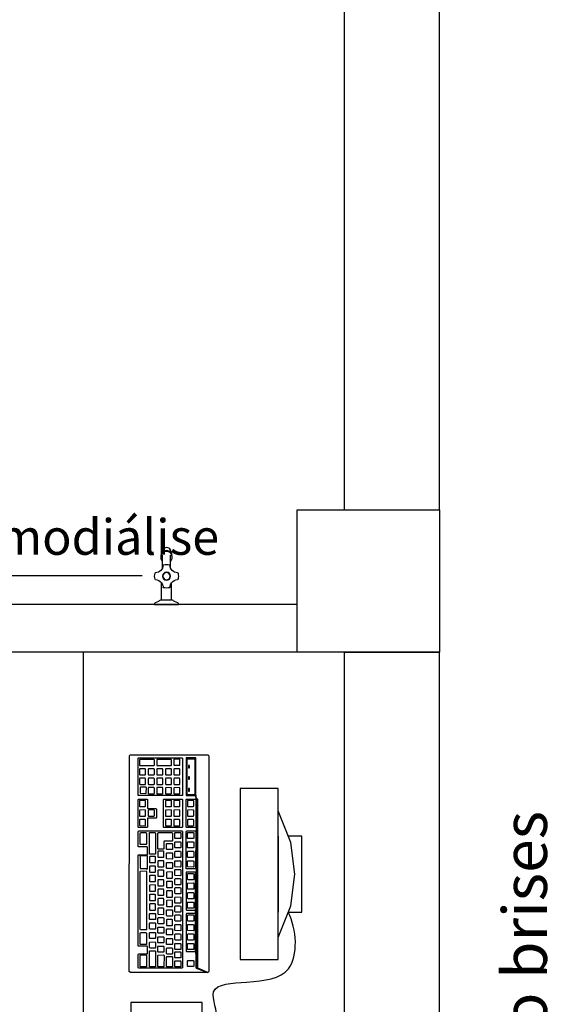
# Model space of a CAD drawing. Units: millimetres. Extents: x 260056 to 291538, y -54863 to -28210.
# Drawn here: x 274749 to 274863, y -30265 to -30058 of the extents above; entities that cross this region are included whole.
import ezdxf

# ---------------------------------------------------------------- set-up
doc = ezdxf.new("R2010")
doc.units = ezdxf.units.MM
doc.header["$LTSCALE"] = 10
doc.layers.add('PAREDE', color=6, linetype='Continuous')
doc.styles.add('ARIAL1', font='arial.ttf')
doc.styles.add('REGUA60', font='simplex.shx')

msp = doc.modelspace()

# ---------------------------------------------------------------- linework, layer by layer
at = {"layer": 'PAREDE', "color": 8}
for p, q in [((274837.09, -30160.94), (274837.09, -28480.94)), ((274817.09, -30160.94), (274817.09, -29675.94)), ((274807.09, -30190.94), (274807.09, -30160.94)), ((274807.09, -30160.94), (274837.09, -30160.94)), ((274837.09, -30160.94), (274837.09, -30190.94)), ((274778.64, -30169.89), (274778.64, -30170)), ((274780.54, -30170), (274780.54, -30169.89)), ((274778.71, -30173.26), (274778.71, -30170.55)), ((274780.46, -30173.26), (274780.46, -30170.53)), ((274774.45, -30174.87), (274665.66, -30174.87)), ((274778.53, -30180.03), (274778.53, -30176.34)), ((274780.65, -30180.03), (274780.65, -30176.34)), ((274777.91, -30180.29), (274777.18, -30180.55)), ((274777.96, -30180.28), (274777.99, -30180.25)), ((274778.34, -30180.03), (274778.17, -30180.05)), ((274778.53, -30180.03), (274778.34, -30180.03)), ((274781.19, -30180.25), (274781.21, -30180.28)), ((274781.99, -30180.55), (274781.26, -30180.29)), ((274807.09, -30180.94), (274602.09, -30180.94)), ((274777.09, -30180.7), (274777.09, -30180.94)), ((274777.09, -30180.94), (274782.09, -30180.94)), ((274782.09, -30180.94), (274782.09, -30180.7)), ((274817.09, -30190.94), (274602.09, -30190.94)), ((274762.09, -30710.94), (274762.09, -30190.94)), ((274837.09, -30190.94), (274807.09, -30190.94)), ((274817.09, -30467.94), (274817.09, -30190.94)), ((274817.09, -30190.94), (274837.09, -30190.94)), ((274837.09, -30467.94), (274837.09, -30190.94)), ((274771.75, -30258.2), (274771.76, -30212.78)), ((274771.76, -30212.78), (274771.85, -30212.64)), ((274771.85, -30212.64), (274772, -30212.57)), ((274772, -30212.57), (274788.3, -30212.57)), ((274773.61, -30213.29), (274773.66, -30213.18)), ((274773.61, -30221.12), (274773.61, -30213.29)), ((274773.66, -30213.18), (274782.83, -30213.18)), ((274773.95, -30213.54), (274773.9, -30213.61)), ((274773.9, -30213.61), (274773.9, -30214.73)), ((274776.93, -30213.54), (274773.95, -30213.54)), ((274777.03, -30213.61), (274776.93, -30213.54)), ((274777.03, -30214.77), (274777.03, -30213.61)), ((274777.58, -30213.54), (274777.54, -30213.61)), ((274777.54, -30213.61), (274777.54, -30214.73)), ((274780.55, -30213.54), (274777.58, -30213.54)), ((274780.64, -30213.61), (274780.55, -30213.54)), ((274780.64, -30214.77), (274780.64, -30213.61)), ((274781.17, -30213.47), (274781.1, -30213.58)), ((274781.1, -30213.58), (274781.1, -30214.7)), ((274782.3, -30213.47), (274781.17, -30213.47)), ((274782.4, -30213.58), (274782.3, -30213.47)), ((274782.4, -30214.73), (274782.4, -30213.58)), ((274782.83, -30213.18), (274782.93, -30213.29)), ((274782.93, -30213.29), (274782.93, -30221.13)), ((274785.73, -30213.18), (274783.73, -30213.18)), ((274783.73, -30213.18), (274783.73, -30221.16)), ((274783.94, -30213.4), (274785.53, -30213.4)), ((274783.94, -30220.98), (274783.94, -30213.4)), ((274785.53, -30213.4), (274785.53, -30220.98)), ((274785.73, -30221.16), (274785.73, -30213.18)), ((274788.3, -30212.57), (274788.52, -30212.78)), ((274788.52, -30212.78), (274788.52, -30258.2)), ((274773.9, -30214.73), (274773.95, -30214.81)), ((274773.95, -30215.49), (274773.9, -30215.56)), ((274773.9, -30215.56), (274773.9, -30216.68)), ((274773.95, -30214.81), (274776.93, -30214.84)), ((274775.08, -30215.49), (274773.95, -30215.49)), ((274775.18, -30215.56), (274775.08, -30215.49)), ((274775.18, -30216.72), (274775.18, -30215.56)), ((274775.8, -30215.49), (274775.75, -30215.56)), ((274775.75, -30215.56), (274775.75, -30216.68)), ((274776.93, -30215.49), (274775.8, -30215.49)), ((274776.93, -30214.84), (274777.03, -30214.77)), ((274777.03, -30215.56), (274776.93, -30215.49)), ((274777.03, -30216.72), (274777.03, -30215.56)), ((274777.54, -30214.73), (274777.58, -30214.81)), ((274777.58, -30215.49), (274777.54, -30215.56)), ((274777.54, -30215.56), (274777.54, -30216.68)), ((274777.58, -30214.81), (274780.55, -30214.84)), ((274778.74, -30215.49), (274777.58, -30215.49)), ((274778.84, -30215.56), (274778.74, -30215.49)), ((274778.81, -30216.72), (274778.84, -30215.56)), ((274779.41, -30215.49), (274779.34, -30215.56)), ((274779.34, -30215.56), (274779.34, -30216.68)), ((274780.55, -30215.49), (274779.41, -30215.49)), ((274780.55, -30214.84), (274780.64, -30214.77)), ((274780.64, -30215.56), (274780.55, -30215.49)), ((274780.64, -30216.72), (274780.64, -30215.56)), ((274781.1, -30214.7), (274781.17, -30214.77)), ((274781.17, -30215.49), (274781.1, -30215.56)), ((274781.1, -30215.56), (274781.1, -30216.68)), ((274781.17, -30214.77), (274782.3, -30214.77)), ((274782.3, -30215.49), (274781.17, -30215.49)), ((274782.3, -30214.77), (274782.4, -30214.73)), ((274782.4, -30215.56), (274782.3, -30215.49)), ((274782.4, -30216.72), (274782.4, -30215.56)), ((274784.4, -30214.81), (274784.21, -30214.81)), ((274784.21, -30214.81), (274784.21, -30215.31)), ((274784.21, -30215.31), (274784.4, -30215.31)), ((274784.4, -30215.31), (274784.4, -30214.81)), ((274773.9, -30216.68), (274773.95, -30216.76)), ((274773.95, -30217.48), (274773.9, -30217.59)), ((274773.9, -30217.59), (274773.9, -30218.67)), ((274773.95, -30216.76), (274775.08, -30216.79)), ((274775.08, -30217.48), (274773.95, -30217.48)), ((274775.08, -30216.79), (274775.18, -30216.72)), ((274775.18, -30217.59), (274775.08, -30217.48)), ((274775.18, -30218.71), (274775.18, -30217.59)), ((274775.75, -30216.68), (274775.8, -30216.76)), ((274775.8, -30217.48), (274775.75, -30217.59)), ((274775.75, -30217.59), (274775.75, -30218.67)), ((274775.8, -30216.76), (274776.93, -30216.79)), ((274776.93, -30217.48), (274775.8, -30217.48)), ((274776.93, -30216.79), (274777.03, -30216.72)), ((274777.03, -30217.59), (274776.93, -30217.48)), ((274777.03, -30218.71), (274777.03, -30217.59)), ((274777.54, -30216.68), (274777.58, -30216.76)), ((274777.58, -30217.48), (274777.54, -30217.59)), ((274777.54, -30217.59), (274777.54, -30218.67)), ((274777.58, -30216.76), (274778.74, -30216.79)), ((274778.74, -30217.48), (274777.58, -30217.48)), ((274778.74, -30216.79), (274778.81, -30216.72)), ((274778.84, -30217.59), (274778.74, -30217.48)), ((274778.81, -30218.71), (274778.84, -30217.59)), ((274779.34, -30216.68), (274779.41, -30216.76)), ((274779.41, -30217.48), (274779.34, -30217.59)), ((274779.34, -30217.59), (274779.34, -30218.67)), ((274779.41, -30216.76), (274780.55, -30216.79)), ((274780.55, -30217.48), (274779.41, -30217.48)), ((274780.55, -30216.79), (274780.64, -30216.72)), ((274780.64, -30217.59), (274780.55, -30217.48)), ((274780.64, -30218.71), (274780.64, -30217.59)), ((274781.1, -30216.68), (274781.17, -30216.76)), ((274781.17, -30217.48), (274781.1, -30217.59)), ((274781.1, -30217.59), (274781.1, -30218.67)), ((274781.17, -30216.76), (274782.3, -30216.79)), ((274782.3, -30217.48), (274781.17, -30217.48)), ((274782.3, -30216.79), (274782.4, -30216.72)), ((274782.4, -30217.59), (274782.3, -30217.48)), ((274782.4, -30218.71), (274782.4, -30217.59)), ((274784.4, -30217.19), (274784.21, -30217.19)), ((274784.21, -30217.19), (274784.21, -30217.7)), ((274784.21, -30217.7), (274784.4, -30217.7)), ((274784.4, -30217.7), (274784.4, -30217.19)), ((274773.9, -30218.67), (274773.95, -30218.78)), ((274773.95, -30218.78), (274775.08, -30218.78)), ((274774.09, -30219.39), (274774.04, -30219.47)), ((274774.04, -30219.47), (274774.04, -30220.59)), ((274775.22, -30219.39), (274774.09, -30219.39)), ((274775.08, -30218.78), (274775.18, -30218.71)), ((274775.34, -30219.47), (274775.22, -30219.39)), ((274775.32, -30220.62), (274775.34, -30219.47)), ((274775.75, -30218.67), (274775.8, -30218.78)), ((274775.8, -30219.47), (274775.75, -30219.57)), ((274775.75, -30219.57), (274775.75, -30220.69)), ((274775.8, -30218.78), (274776.93, -30218.78)), ((274776.93, -30219.47), (274775.8, -30219.47)), ((274776.93, -30218.78), (274777.03, -30218.71)), ((274777.03, -30219.57), (274776.93, -30219.47)), ((274777.03, -30220.73), (274777.03, -30219.57)), ((274777.54, -30218.67), (274777.58, -30218.78)), ((274777.58, -30219.47), (274777.54, -30219.57)), ((274777.54, -30219.57), (274777.54, -30220.69)), ((274777.58, -30218.78), (274778.74, -30218.78)), ((274778.74, -30219.47), (274777.58, -30219.47)), ((274778.74, -30218.78), (274778.81, -30218.71)), ((274778.84, -30219.57), (274778.74, -30219.47)), ((274778.81, -30220.73), (274778.84, -30219.57)), ((274779.34, -30218.67), (274779.41, -30218.78)), ((274779.41, -30219.5), (274779.34, -30219.57)), ((274779.34, -30219.57), (274779.34, -30220.69)), ((274779.41, -30218.78), (274780.55, -30218.78)), ((274780.55, -30219.47), (274779.41, -30219.5)), ((274780.55, -30218.78), (274780.64, -30218.71)), ((274780.64, -30219.57), (274780.55, -30219.47)), ((274780.64, -30220.73), (274780.64, -30219.57)), ((274781.1, -30218.67), (274781.17, -30218.78)), ((274781.17, -30219.5), (274781.1, -30219.57)), ((274781.1, -30219.57), (274781.1, -30220.69)), ((274781.17, -30218.78), (274782.3, -30218.78)), ((274782.3, -30219.47), (274781.17, -30219.5)), ((274782.4, -30219.57), (274782.3, -30219.47)), ((274782.3, -30218.78), (274782.4, -30218.71)), ((274782.4, -30220.73), (274782.4, -30219.57)), ((274784.4, -30219.68), (274784.21, -30219.68)), ((274784.21, -30219.68), (274784.21, -30220.19)), ((274784.4, -30220.19), (274784.4, -30219.68)), ((274803.1, -30219.69), (274795.1, -30219.69)), ((274795.1, -30219.69), (274795.1, -30255.69)), ((274803.1, -30255.69), (274803.1, -30219.69)), ((274773.66, -30221.16), (274773.61, -30221.12)), ((274773.61, -30222), (274773.66, -30221.89)), ((274773.61, -30227.78), (274773.61, -30222)), ((274782.83, -30221.16), (274773.66, -30221.16)), ((274773.66, -30221.89), (274775.46, -30221.89)), ((274774.04, -30220.59), (274774.09, -30220.66)), ((274774.09, -30220.66), (274775.22, -30220.69)), ((274775.22, -30220.69), (274775.32, -30220.62)), ((274775.46, -30221.89), (274775.56, -30222)), ((274775.56, -30222), (274775.56, -30223.77)), ((274775.75, -30220.69), (274775.8, -30220.77)), ((274775.8, -30220.77), (274776.93, -30220.77)), ((274776.93, -30220.77), (274777.03, -30220.73)), ((274777.54, -30220.69), (274777.58, -30220.77)), ((274777.58, -30220.77), (274778.74, -30220.77)), ((274778.74, -30220.77), (274778.81, -30220.73)), ((274778.96, -30222), (274779.03, -30221.89)), ((274778.96, -30227.78), (274778.96, -30222)), ((274779.03, -30221.89), (274782.83, -30221.89)), ((274779.34, -30220.69), (274779.41, -30220.77)), ((274779.41, -30220.77), (274780.55, -30220.77)), ((274780.55, -30220.77), (274780.64, -30220.73)), ((274781.1, -30220.69), (274781.17, -30220.77)), ((274781.17, -30220.77), (274782.3, -30220.77)), ((274782.3, -30220.77), (274782.4, -30220.73)), ((274782.93, -30221.13), (274782.83, -30221.16)), ((274782.83, -30221.89), (274782.93, -30222)), ((274782.93, -30222), (274782.93, -30227.81)), ((274783.73, -30221.16), (274785.73, -30221.16)), ((274783.75, -30222), (274783.8, -30221.89)), ((274783.75, -30227.78), (274783.75, -30222)), ((274783.8, -30221.89), (274785.63, -30221.89)), ((274785.53, -30220.98), (274783.94, -30220.98)), ((274784.21, -30220.19), (274784.4, -30220.19)), ((274785.63, -30221.89), (274785.73, -30222)), ((274785.82, -30221.89), (274785.73, -30221.16)), ((274785.73, -30221.16), (274785.82, -30221.89)), ((274785.73, -30222), (274785.73, -30227.81)), ((274786.16, -30221.89), (274785.82, -30221.89)), ((274785.82, -30221.89), (274785.82, -30257.47)), ((274786.16, -30257.47), (274786.16, -30221.89)), ((274773.95, -30222.18), (274773.87, -30222.28)), ((274773.87, -30222.28), (274773.87, -30223.37)), ((274773.87, -30223.37), (274773.95, -30223.48)), ((274773.95, -30224.2), (274773.87, -30224.27)), ((274775.08, -30222.18), (274773.95, -30222.18)), ((274773.95, -30223.48), (274775.08, -30223.48)), ((274775.08, -30224.16), (274773.95, -30224.2)), ((274775.18, -30222.28), (274775.08, -30222.18)), ((274775.08, -30223.48), (274775.18, -30223.4)), ((274775.18, -30224.27), (274775.08, -30224.16)), ((274775.18, -30223.4), (274775.18, -30222.28)), ((274775.56, -30223.77), (274775.63, -30223.87)), ((274775.63, -30223.87), (274777.39, -30223.87)), ((274775.8, -30224.2), (274775.73, -30224.27)), ((274776.93, -30224.16), (274775.8, -30224.2)), ((274777.03, -30224.27), (274776.93, -30224.16)), ((274777.39, -30223.87), (274777.49, -30223.98)), ((274777.49, -30223.98), (274777.46, -30225.82)), ((274779.39, -30222.18), (274779.34, -30222.28)), ((274779.34, -30222.28), (274779.34, -30223.37)), ((274779.34, -30223.37), (274779.39, -30223.48)), ((274779.39, -30224.2), (274779.34, -30224.27)), ((274780.55, -30222.18), (274779.39, -30222.18)), ((274779.39, -30223.48), (274780.55, -30223.48)), ((274780.55, -30224.16), (274779.39, -30224.2)), ((274780.64, -30222.28), (274780.55, -30222.18)), ((274780.55, -30223.48), (274780.62, -30223.4)), ((274780.64, -30224.27), (274780.55, -30224.16)), ((274780.62, -30223.4), (274780.64, -30222.28)), ((274781.15, -30222.18), (274781.1, -30222.28)), ((274781.1, -30222.28), (274781.1, -30223.37)), ((274781.1, -30223.37), (274781.15, -30223.48)), ((274781.15, -30224.2), (274781.1, -30224.27)), ((274782.3, -30222.18), (274781.15, -30222.18)), ((274781.15, -30223.48), (274782.3, -30223.48)), ((274782.3, -30224.16), (274781.15, -30224.2)), ((274782.4, -30222.28), (274782.3, -30222.18)), ((274782.3, -30223.48), (274782.38, -30223.4)), ((274782.4, -30224.27), (274782.3, -30224.16)), ((274782.38, -30223.4), (274782.4, -30222.28)), ((274784.09, -30222.18), (274784.01, -30222.28)), ((274784.01, -30222.28), (274784.01, -30223.37)), ((274784.01, -30223.37), (274784.09, -30223.48)), ((274784.09, -30224.2), (274784.01, -30224.27)), ((274785.22, -30222.18), (274784.09, -30222.18)), ((274784.09, -30223.48), (274785.22, -30223.48)), ((274785.22, -30224.16), (274784.09, -30224.2)), ((274785.32, -30222.28), (274785.22, -30222.18)), ((274785.22, -30223.48), (274785.32, -30223.4)), ((274785.32, -30224.27), (274785.22, -30224.16)), ((274785.32, -30223.4), (274785.32, -30222.28)), ((274773.87, -30224.27), (274773.87, -30225.39)), ((274773.87, -30225.39), (274773.95, -30225.46)), ((274773.95, -30226.19), (274773.87, -30226.26)), ((274773.87, -30226.26), (274773.87, -30227.38)), ((274773.95, -30225.46), (274775.08, -30225.46)), ((274775.08, -30226.19), (274773.95, -30226.19)), ((274775.08, -30225.46), (274775.18, -30225.43)), ((274775.18, -30226.26), (274775.08, -30226.19)), ((274775.18, -30225.43), (274775.18, -30224.27)), ((274775.18, -30227.41), (274775.18, -30226.26)), ((274775.63, -30225.9), (274775.56, -30225.97)), ((274775.56, -30225.97), (274775.56, -30227.81)), ((274777.39, -30225.9), (274775.63, -30225.9)), ((274775.73, -30224.27), (274775.73, -30225.39)), ((274775.73, -30225.39), (274775.8, -30225.46)), ((274775.8, -30225.46), (274776.93, -30225.46)), ((274776.93, -30225.46), (274777.03, -30225.43)), ((274777.03, -30225.43), (274777.03, -30224.27)), ((274777.46, -30225.82), (274777.39, -30225.9)), ((274779.34, -30224.27), (274779.34, -30225.39)), ((274779.34, -30225.39), (274779.39, -30225.46)), ((274779.39, -30226.19), (274779.34, -30226.26)), ((274779.34, -30226.26), (274779.34, -30227.38)), ((274779.39, -30225.46), (274780.55, -30225.46)), ((274780.55, -30226.19), (274779.39, -30226.19)), ((274780.55, -30225.46), (274780.62, -30225.43)), ((274780.64, -30226.26), (274780.55, -30226.19)), ((274780.62, -30225.43), (274780.64, -30224.27)), ((274780.62, -30227.41), (274780.64, -30226.26)), ((274781.1, -30224.27), (274781.1, -30225.39)), ((274781.1, -30225.39), (274781.15, -30225.46)), ((274781.15, -30226.19), (274781.1, -30226.26)), ((274781.1, -30226.26), (274781.1, -30227.38)), ((274781.15, -30225.46), (274782.3, -30225.46)), ((274782.3, -30226.19), (274781.15, -30226.19)), ((274782.3, -30225.46), (274782.38, -30225.43)), ((274782.4, -30226.26), (274782.3, -30226.19)), ((274782.38, -30225.43), (274782.4, -30224.27)), ((274782.38, -30227.41), (274782.4, -30226.26)), ((274784.01, -30224.27), (274784.01, -30225.39)), ((274784.01, -30225.39), (274784.09, -30225.46)), ((274784.09, -30226.19), (274784.01, -30226.26)), ((274784.01, -30226.26), (274784.01, -30227.38)), ((274784.09, -30225.46), (274785.22, -30225.46)), ((274785.22, -30226.19), (274784.09, -30226.19)), ((274785.22, -30225.46), (274785.32, -30225.43)), ((274785.32, -30226.26), (274785.22, -30226.19)), ((274785.32, -30225.43), (274785.32, -30224.27)), ((274785.32, -30227.41), (274785.32, -30226.26)), ((274773.66, -30227.88), (274773.59, -30227.78)), ((274773.59, -30227.78), (274773.61, -30227.78)), ((274775.46, -30227.88), (274773.66, -30227.88)), ((274773.87, -30227.38), (274773.95, -30227.45)), ((274773.95, -30227.45), (274775.08, -30227.49)), ((274775.08, -30227.49), (274775.18, -30227.41)), ((274775.56, -30227.81), (274775.46, -30227.88)), ((274779.03, -30227.88), (274778.96, -30227.78)), ((274782.83, -30227.88), (274779.03, -30227.88)), ((274779.34, -30227.38), (274779.39, -30227.49)), ((274779.39, -30227.49), (274780.55, -30227.49)), ((274780.55, -30227.49), (274780.62, -30227.41)), ((274781.1, -30227.38), (274781.15, -30227.49)), ((274781.15, -30227.49), (274782.3, -30227.49)), ((274782.3, -30227.49), (274782.38, -30227.41)), ((274782.93, -30227.81), (274782.83, -30227.88)), ((274783.8, -30227.88), (274783.73, -30227.78)), ((274783.73, -30227.78), (274783.75, -30227.78)), ((274785.63, -30227.88), (274783.8, -30227.88)), ((274784.01, -30227.38), (274784.09, -30227.49)), ((274784.09, -30227.49), (274785.22, -30227.49)), ((274785.22, -30227.49), (274785.32, -30227.41)), ((274785.73, -30227.81), (274785.63, -30227.88)), ((274773.61, -30228.68), (274773.66, -30228.57)), ((274773.61, -30231.89), (274773.61, -30228.68)), ((274773.66, -30228.57), (274782.83, -30228.57)), ((274774.07, -30229.04), (274774.12, -30228.93)), ((274774.07, -30231.35), (274774.07, -30229.04)), ((274774.12, -30228.93), (274775.27, -30228.93)), ((274775.27, -30228.93), (274775.37, -30229.04)), ((274775.37, -30229.04), (274775.37, -30231.39)), ((274775.97, -30229.04), (274776.02, -30228.93)), ((274775.97, -30233.38), (274775.97, -30229.04)), ((274776.02, -30228.93), (274777.17, -30228.93)), ((274777.17, -30228.93), (274777.27, -30229.04)), ((274777.27, -30229.04), (274777.27, -30233.41)), ((274777.78, -30229.04), (274777.82, -30228.93)), ((274777.78, -30232.33), (274777.78, -30229.04)), ((274777.82, -30228.93), (274780.76, -30228.93)), ((274780.76, -30228.93), (274780.86, -30229.04)), ((274780.86, -30229.04), (274780.86, -30230.7)), ((274781.32, -30228.97), (274781.39, -30228.9)), ((274781.32, -30230.09), (274781.32, -30228.97)), ((274781.39, -30230.16), (274781.32, -30230.09)), ((274781.39, -30228.9), (274782.52, -30228.9)), ((274782.52, -30230.2), (274781.39, -30230.16)), ((274782.52, -30228.9), (274782.62, -30228.97)), ((274782.62, -30230.12), (274782.52, -30230.2)), ((274782.62, -30228.97), (274782.62, -30230.12)), ((274782.83, -30228.57), (274782.93, -30228.68)), ((274782.93, -30228.68), (274782.93, -30257.4)), ((274783.75, -30228.68), (274783.8, -30228.57)), ((274783.75, -30236.59), (274783.75, -30228.68)), ((274783.8, -30228.57), (274785.63, -30228.57)), ((274784.01, -30228.97), (274784.09, -30228.9)), ((274784.01, -30230.09), (274784.01, -30228.97)), ((274784.09, -30230.16), (274784.01, -30230.09)), ((274784.09, -30228.9), (274785.22, -30228.9)), ((274785.22, -30230.2), (274784.09, -30230.16)), ((274785.22, -30228.9), (274785.32, -30228.97)), ((274785.32, -30230.12), (274785.22, -30230.2)), ((274785.32, -30228.97), (274785.32, -30230.12)), ((274785.63, -30228.57), (274785.73, -30228.68)), ((274785.73, -30228.68), (274785.72, -30236.59)), ((274773.66, -30231.97), (274773.61, -30231.89)), ((274775.49, -30231.97), (274773.66, -30231.97)), ((274774.12, -30231.46), (274774.07, -30231.35)), ((274775.27, -30231.46), (274774.12, -30231.46)), ((274775.37, -30231.39), (274775.27, -30231.46)), ((274775.58, -30232.08), (274775.49, -30231.97)), ((274775.58, -30233.52), (274775.58, -30232.08)), ((274777.82, -30232.4), (274777.78, -30232.33)), ((274778.93, -30232.44), (274777.82, -30232.4)), ((274779.01, -30232.36), (274778.93, -30232.44)), ((274779.03, -30230.88), (274779.01, -30232.36)), ((274779.08, -30230.77), (274779.03, -30230.88)), ((274780.76, -30230.77), (274779.08, -30230.77)), ((274779.56, -30231.32), (274779.63, -30231.21)), ((274779.56, -30232.44), (274779.56, -30231.32)), ((274779.63, -30232.51), (274779.56, -30232.44)), ((274779.63, -30231.21), (274780.76, -30231.21)), ((274780.76, -30232.51), (274779.63, -30232.51)), ((274780.86, -30230.7), (274780.76, -30230.77)), ((274780.76, -30231.21), (274780.86, -30231.32)), ((274780.86, -30232.47), (274780.76, -30232.51)), ((274780.86, -30231.32), (274780.86, -30232.47)), ((274781.32, -30230.99), (274781.39, -30230.88)), ((274781.32, -30232.08), (274781.32, -30230.99)), ((274781.39, -30232.18), (274781.32, -30232.08)), ((274781.39, -30230.88), (274782.52, -30230.88)), ((274782.52, -30232.18), (274781.39, -30232.18)), ((274782.52, -30230.88), (274782.62, -30230.99)), ((274782.62, -30232.11), (274782.52, -30232.18)), ((274782.62, -30230.99), (274782.62, -30232.11)), ((274784.01, -30230.99), (274784.09, -30230.88)), ((274784.01, -30232.08), (274784.01, -30230.99)), ((274784.09, -30232.18), (274784.01, -30232.08)), ((274784.09, -30230.88), (274785.22, -30230.88)), ((274785.22, -30232.18), (274784.09, -30232.18)), ((274785.22, -30230.88), (274785.32, -30230.99)), ((274785.32, -30232.11), (274785.22, -30232.18)), ((274785.32, -30230.99), (274785.32, -30232.11)), ((274773.61, -30233.66), (274773.66, -30233.59)), ((274773.61, -30252.78), (274773.61, -30233.66)), ((274773.66, -30233.59), (274775.49, -30233.59)), ((274774.04, -30233.81), (274774, -30233.92)), ((274774, -30233.92), (274774.07, -30234.06)), ((274775.49, -30233.81), (274774.04, -30233.81)), ((274774.07, -30234.06), (274774.07, -30236.37)), ((274775.49, -30233.59), (274775.58, -30233.52)), ((274775.58, -30233.92), (274775.49, -30233.81)), ((274775.58, -30236.59), (274775.58, -30233.92)), ((274776.02, -30233.48), (274775.97, -30233.38)), ((274776.04, -30233.95), (274775.97, -30234.06)), ((274775.97, -30234.06), (274775.97, -30235.18)), ((274777.17, -30233.48), (274776.02, -30233.48)), ((274777.17, -30233.95), (274776.04, -30233.95)), ((274777.27, -30233.41), (274777.17, -30233.48)), ((274777.27, -30234.06), (274777.17, -30233.95)), ((274777.27, -30235.22), (274777.27, -30234.06)), ((274777.82, -30232.87), (274777.78, -30232.94)), ((274777.78, -30232.94), (274777.78, -30234.06)), ((274777.78, -30234.06), (274777.82, -30234.13)), ((274778.96, -30232.83), (274777.82, -30232.87)), ((274777.82, -30234.13), (274778.96, -30234.13)), ((274779.05, -30232.94), (274778.96, -30232.83)), ((274778.96, -30234.13), (274779.05, -30234.1)), ((274779.05, -30234.1), (274779.05, -30232.94)), ((274779.56, -30233.3), (274779.63, -30233.23)), ((274779.56, -30234.42), (274779.56, -30233.3)), ((274779.63, -30234.5), (274779.56, -30234.42)), ((274779.63, -30233.23), (274780.76, -30233.23)), ((274780.76, -30234.53), (274779.63, -30234.5)), ((274780.76, -30233.23), (274780.86, -30233.3)), ((274780.86, -30234.46), (274780.76, -30234.53)), ((274780.86, -30233.3), (274780.86, -30234.46)), ((274781.32, -30232.98), (274781.39, -30232.87)), ((274781.32, -30234.1), (274781.32, -30232.98)), ((274781.39, -30234.17), (274781.32, -30234.1)), ((274781.39, -30232.87), (274782.52, -30232.87)), ((274782.52, -30234.17), (274781.39, -30234.17)), ((274782.52, -30232.87), (274782.62, -30232.98)), ((274782.62, -30234.13), (274782.52, -30234.17)), ((274782.62, -30232.98), (274782.62, -30234.13)), ((274784.01, -30232.98), (274784.09, -30232.87)), ((274784.01, -30234.1), (274784.01, -30232.98)), ((274784.09, -30234.17), (274784.01, -30234.1)), ((274784.09, -30232.87), (274785.22, -30232.87)), ((274785.22, -30234.17), (274784.09, -30234.17)), ((274785.22, -30232.87), (274785.32, -30232.98)), ((274785.32, -30234.13), (274785.22, -30234.17)), ((274785.32, -30232.98), (274785.32, -30234.13)), ((274774.07, -30236.37), (274774.12, -30236.48)), ((274774.12, -30236.48), (274775.27, -30236.48)), ((274775.27, -30236.48), (274775.49, -30236.63)), ((274775.49, -30236.63), (274775.58, -30236.59)), ((274775.97, -30235.18), (274776.04, -30235.25)), ((274776.04, -30235.98), (274775.97, -30236.05)), ((274775.97, -30236.05), (274775.97, -30237.17)), ((274776.04, -30235.25), (274777.17, -30235.25)), ((274777.17, -30235.98), (274776.04, -30235.98)), ((274777.17, -30235.25), (274777.27, -30235.22)), ((274777.27, -30236.05), (274777.17, -30235.98)), ((274777.27, -30237.21), (274777.27, -30236.05)), ((274777.82, -30234.86), (274777.78, -30234.97)), ((274777.78, -30234.97), (274777.78, -30236.05)), ((274777.78, -30236.05), (274777.82, -30236.16)), ((274778.96, -30234.86), (274777.82, -30234.86)), ((274777.82, -30236.16), (274778.96, -30236.16)), ((274779.05, -30234.97), (274778.96, -30234.86)), ((274778.96, -30236.16), (274779.05, -30236.09)), ((274779.05, -30236.09), (274779.05, -30234.97)), ((274779.56, -30235.33), (274779.63, -30235.22)), ((274779.56, -30236.41), (274779.56, -30235.33)), ((274779.63, -30236.52), (274779.56, -30236.41)), ((274779.63, -30235.22), (274780.76, -30235.22)), ((274780.76, -30236.52), (274779.63, -30236.52)), ((274780.76, -30235.22), (274780.86, -30235.33)), ((274780.86, -30236.45), (274780.76, -30236.52)), ((274780.86, -30235.33), (274780.86, -30236.45)), ((274781.32, -30234.97), (274781.39, -30234.89)), ((274781.32, -30236.09), (274781.32, -30234.97)), ((274781.39, -30236.16), (274781.32, -30236.09)), ((274781.39, -30234.89), (274782.52, -30234.89)), ((274782.52, -30236.19), (274781.39, -30236.16)), ((274782.52, -30234.89), (274782.62, -30234.97)), ((274782.62, -30236.12), (274782.52, -30236.19)), ((274782.62, -30234.97), (274782.62, -30236.12)), ((274785.72, -30236.59), (274783.75, -30236.59)), ((274784.01, -30234.97), (274784.09, -30234.89)), ((274784.01, -30236.09), (274784.01, -30234.97)), ((274784.09, -30236.16), (274784.01, -30236.09)), ((274784.09, -30234.89), (274785.22, -30234.89)), ((274785.22, -30236.19), (274784.09, -30236.16)), ((274785.22, -30234.89), (274785.32, -30234.97)), ((274785.32, -30236.12), (274785.22, -30236.19)), ((274785.32, -30234.97), (274785.32, -30236.12)), ((274774.07, -30237.13), (274774.12, -30237.06)), ((274774.07, -30249.31), (274774.07, -30237.13)), ((274774.12, -30237.06), (274775.27, -30237.02)), ((274775.27, -30237.02), (274775.37, -30237.13)), ((274775.37, -30237.13), (274775.37, -30249.34)), ((274775.97, -30237.17), (274776.04, -30237.24)), ((274776.04, -30237.96), (274775.97, -30238.07)), ((274775.97, -30238.07), (274775.97, -30239.16)), ((274776.04, -30237.24), (274777.17, -30237.28)), ((274777.17, -30237.96), (274776.04, -30237.96)), ((274777.17, -30237.28), (274777.27, -30237.21)), ((274777.27, -30238.07), (274777.17, -30237.96)), ((274777.27, -30239.19), (274777.27, -30238.07)), ((274777.82, -30236.84), (274777.78, -30236.95)), ((274777.78, -30236.95), (274777.78, -30238.04)), ((274777.78, -30238.04), (274777.82, -30238.14)), ((274778.96, -30236.84), (274777.82, -30236.84)), ((274777.82, -30238.14), (274778.96, -30238.14)), ((274779.05, -30236.95), (274778.96, -30236.84)), ((274778.96, -30238.14), (274779.05, -30238.07)), ((274779.05, -30238.07), (274779.05, -30236.95)), ((274779.63, -30237.24), (274779.56, -30237.31)), ((274779.56, -30237.31), (274779.56, -30238.43)), ((274779.56, -30238.43), (274779.63, -30238.51)), ((274780.76, -30237.21), (274779.63, -30237.24)), ((274779.63, -30238.51), (274780.76, -30238.51)), ((274780.86, -30237.31), (274780.76, -30237.21)), ((274780.76, -30238.51), (274780.86, -30238.47)), ((274780.86, -30238.47), (274780.86, -30237.31)), ((274781.32, -30236.81), (274781.39, -30236.74)), ((274781.32, -30237.93), (274781.32, -30236.81)), ((274781.39, -30238), (274781.32, -30237.93)), ((274781.32, -30238.72), (274781.39, -30238.61)), ((274781.32, -30239.81), (274781.32, -30238.72)), ((274781.39, -30236.74), (274782.52, -30236.74)), ((274782.52, -30238.04), (274781.39, -30238)), ((274781.39, -30238.61), (274782.52, -30238.61)), ((274782.52, -30236.74), (274782.62, -30236.81)), ((274782.62, -30237.96), (274782.52, -30238.04)), ((274782.52, -30238.61), (274782.62, -30238.72)), ((274782.62, -30236.81), (274782.62, -30237.96)), ((274782.62, -30238.72), (274782.62, -30239.84)), ((274785.72, -30237.28), (274783.73, -30237.28)), ((274783.73, -30237.28), (274783.73, -30245.19)), ((274784.01, -30237.68), (274784.09, -30237.57)), ((274784.01, -30238.76), (274784.01, -30237.68)), ((274784.09, -30237.57), (274785.22, -30237.57)), ((274785.22, -30237.57), (274785.32, -30237.68)), ((274785.32, -30237.68), (274785.32, -30238.8)), ((274785.72, -30245.23), (274785.72, -30237.28)), ((274775.97, -30239.16), (274776.04, -30239.26)), ((274776.04, -30239.99), (274775.97, -30240.06)), ((274775.97, -30240.06), (274775.97, -30241.18)), ((274776.04, -30239.26), (274777.17, -30239.26)), ((274777.17, -30239.95), (274776.04, -30239.99)), ((274777.17, -30239.26), (274777.27, -30239.19)), ((274777.27, -30240.06), (274777.17, -30239.95)), ((274777.27, -30241.22), (274777.27, -30240.06)), ((274777.82, -30238.87), (274777.78, -30238.94)), ((274777.78, -30238.94), (274777.78, -30240.06)), ((274777.78, -30240.06), (274777.82, -30240.13)), ((274778.96, -30238.87), (274777.82, -30238.87)), ((274777.82, -30240.13), (274778.96, -30240.17)), ((274779.05, -30238.94), (274778.96, -30238.87)), ((274778.96, -30240.17), (274779.05, -30240.1)), ((274779.05, -30240.1), (274779.05, -30238.94)), ((274779.63, -30239.23), (274779.56, -30239.3)), ((274779.56, -30239.3), (274779.56, -30240.42)), ((274779.56, -30240.42), (274779.63, -30240.49)), ((274780.76, -30239.23), (274779.63, -30239.23)), ((274779.63, -30240.49), (274780.76, -30240.53)), ((274780.86, -30239.3), (274780.76, -30239.23)), ((274780.76, -30240.53), (274780.86, -30240.46)), ((274780.86, -30240.46), (274780.86, -30239.3)), ((274781.39, -30239.91), (274781.32, -30239.81)), ((274781.32, -30240.64), (274781.39, -30240.53)), ((274781.32, -30241.72), (274781.32, -30240.64)), ((274782.52, -30239.91), (274781.39, -30239.91)), ((274781.39, -30240.53), (274782.52, -30240.53)), ((274782.62, -30239.84), (274782.52, -30239.91)), ((274782.52, -30240.53), (274782.62, -30240.64)), ((274782.62, -30240.64), (274782.62, -30241.76)), ((274784.09, -30238.87), (274784.01, -30238.76)), ((274784.01, -30239.66), (274784.09, -30239.59)), ((274784.01, -30240.78), (274784.01, -30239.66)), ((274784.09, -30240.85), (274784.01, -30240.78)), ((274785.22, -30238.87), (274784.09, -30238.87)), ((274784.09, -30239.59), (274785.22, -30239.55)), ((274785.32, -30238.8), (274785.22, -30238.87)), ((274785.22, -30239.55), (274785.32, -30239.66)), ((274785.32, -30239.66), (274785.32, -30240.82)), ((274775.97, -30241.18), (274776.04, -30241.25)), ((274776.04, -30241.97), (274775.97, -30242.05)), ((274775.97, -30242.05), (274775.97, -30243.17)), ((274776.04, -30241.25), (274777.17, -30241.25)), ((274777.17, -30241.97), (274776.04, -30241.97)), ((274777.17, -30241.25), (274777.27, -30241.22)), ((274777.27, -30242.05), (274777.17, -30241.97)), ((274777.27, -30243.2), (274777.27, -30242.05)), ((274777.82, -30240.85), (274777.78, -30240.96)), ((274777.78, -30240.96), (274777.78, -30242.05)), ((274777.78, -30242.05), (274777.82, -30242.15)), ((274777.82, -30242.84), (274777.78, -30242.95)), ((274778.96, -30240.85), (274777.82, -30240.85)), ((274777.82, -30242.15), (274778.96, -30242.15)), ((274778.96, -30242.84), (274777.82, -30242.84)), ((274779.05, -30240.96), (274778.96, -30240.85)), ((274778.96, -30242.15), (274779.05, -30242.08)), ((274779.05, -30242.95), (274778.96, -30242.84)), ((274779.05, -30242.08), (274779.05, -30240.96)), ((274779.63, -30241.22), (274779.56, -30241.32)), ((274779.56, -30241.32), (274779.56, -30242.41)), ((274779.56, -30242.41), (274779.63, -30242.52)), ((274780.76, -30241.22), (274779.63, -30241.22)), ((274779.63, -30242.52), (274780.76, -30242.52)), ((274780.86, -30241.32), (274780.76, -30241.22)), ((274780.76, -30242.52), (274780.86, -30242.44)), ((274780.86, -30242.44), (274780.86, -30241.32)), ((274781.39, -30241.83), (274781.32, -30241.72)), ((274781.32, -30242.59), (274781.39, -30242.52)), ((274781.32, -30243.71), (274781.32, -30242.59)), ((274782.52, -30241.83), (274781.39, -30241.83)), ((274781.39, -30242.52), (274782.52, -30242.48)), ((274782.62, -30241.76), (274782.52, -30241.83)), ((274782.52, -30242.48), (274782.62, -30242.59)), ((274782.62, -30242.59), (274782.62, -30243.74)), ((274784.01, -30241.69), (274784.09, -30241.58)), ((274784.01, -30242.77), (274784.01, -30241.69)), ((274784.09, -30242.88), (274784.01, -30242.77)), ((274785.22, -30240.85), (274784.09, -30240.85)), ((274784.09, -30241.58), (274785.22, -30241.58)), ((274785.22, -30242.88), (274784.09, -30242.88)), ((274785.32, -30240.82), (274785.22, -30240.85)), ((274785.22, -30241.58), (274785.32, -30241.69)), ((274785.32, -30242.81), (274785.22, -30242.88)), ((274785.32, -30241.69), (274785.32, -30242.81)), ((274775.97, -30243.17), (274776.04, -30243.24)), ((274776.04, -30243.96), (274775.97, -30244.07)), ((274775.97, -30244.07), (274775.97, -30245.15)), ((274776.04, -30243.24), (274777.17, -30243.27)), ((274777.17, -30243.96), (274776.04, -30243.96)), ((274777.17, -30243.27), (274777.27, -30243.2)), ((274777.27, -30244.07), (274777.17, -30243.96)), ((274777.27, -30245.19), (274777.27, -30244.07)), ((274777.78, -30242.95), (274777.78, -30244.07)), ((274777.78, -30244.07), (274777.82, -30244.14)), ((274777.82, -30244.86), (274777.78, -30244.94)), ((274777.78, -30244.94), (274777.78, -30246.06)), ((274777.82, -30244.14), (274778.96, -30244.14)), ((274778.96, -30244.86), (274777.82, -30244.86)), ((274778.96, -30244.14), (274779.05, -30244.11)), ((274779.05, -30244.94), (274778.96, -30244.86)), ((274779.05, -30244.11), (274779.05, -30242.95)), ((274779.05, -30246.09), (274779.05, -30244.94)), ((274779.63, -30243.24), (274779.56, -30243.31)), ((274779.56, -30243.31), (274779.56, -30244.43)), ((274779.56, -30244.43), (274779.63, -30244.5)), ((274780.76, -30243.2), (274779.63, -30243.24)), ((274779.63, -30244.5), (274780.76, -30244.5)), ((274780.86, -30243.31), (274780.76, -30243.2)), ((274780.76, -30244.5), (274780.86, -30244.47)), ((274780.86, -30244.47), (274780.86, -30243.31)), ((274781.39, -30243.78), (274781.32, -30243.71)), ((274781.32, -30244.5), (274781.39, -30244.39)), ((274781.32, -30245.59), (274781.32, -30244.5)), ((274782.52, -30243.78), (274781.39, -30243.78)), ((274781.39, -30244.39), (274782.52, -30244.39)), ((274782.62, -30243.74), (274782.52, -30243.78)), ((274782.52, -30244.39), (274782.62, -30244.5)), ((274782.62, -30244.5), (274782.62, -30245.62)), ((274784.01, -30243.67), (274784.09, -30243.56)), ((274784.01, -30244.76), (274784.01, -30243.67)), ((274784.09, -30244.86), (274784.01, -30244.76)), ((274784.09, -30243.56), (274785.22, -30243.56)), ((274785.22, -30244.86), (274784.09, -30244.86)), ((274785.22, -30243.56), (274785.32, -30243.67)), ((274785.32, -30244.79), (274785.22, -30244.86)), ((274785.32, -30243.67), (274785.32, -30244.79)), ((274775.97, -30245.15), (274776.04, -30245.26)), ((274775.97, -30246.06), (274776.04, -30245.98)), ((274775.97, -30247.18), (274775.97, -30246.06)), ((274776.04, -30245.26), (274777.17, -30245.26)), ((274776.04, -30245.98), (274777.17, -30245.95)), ((274777.17, -30245.26), (274777.27, -30245.19)), ((274777.17, -30245.95), (274777.27, -30246.06)), ((274777.27, -30246.06), (274777.27, -30247.21)), ((274777.78, -30246.06), (274777.82, -30246.13)), ((274777.78, -30246.96), (274777.82, -30246.85)), ((274777.78, -30248.04), (274777.78, -30246.96)), ((274777.82, -30246.13), (274778.96, -30246.17)), ((274777.82, -30246.85), (274778.96, -30246.85)), ((274778.96, -30246.17), (274779.05, -30246.09)), ((274778.96, -30246.85), (274779.05, -30246.96)), ((274779.05, -30246.96), (274779.05, -30248.08)), ((274779.56, -30245.3), (274779.63, -30245.23)), ((274779.56, -30246.42), (274779.56, -30245.3)), ((274779.63, -30246.53), (274779.56, -30246.42)), ((274779.63, -30245.23), (274780.76, -30245.23)), ((274780.76, -30246.53), (274779.63, -30246.53)), ((274780.76, -30245.23), (274780.86, -30245.3)), ((274780.86, -30246.45), (274780.76, -30246.53)), ((274780.86, -30245.3), (274780.86, -30246.45)), ((274781.39, -30245.7), (274781.32, -30245.59)), ((274781.32, -30246.38), (274781.39, -30246.27)), ((274781.32, -30247.47), (274781.32, -30246.38)), ((274782.52, -30245.7), (274781.39, -30245.7)), ((274781.39, -30246.27), (274782.52, -30246.27)), ((274782.62, -30245.62), (274782.52, -30245.7)), ((274782.52, -30246.27), (274782.62, -30246.38)), ((274782.62, -30246.38), (274782.62, -30247.5)), ((274783.73, -30245.19), (274783.8, -30245.26)), ((274783.8, -30245.98), (274783.73, -30246.09)), ((274783.73, -30246.09), (274783.73, -30253.9)), ((274783.8, -30245.26), (274785.63, -30245.26)), ((274785.63, -30245.98), (274783.8, -30245.98)), ((274784.01, -30246.38), (274784.09, -30246.27)), ((274784.01, -30247.47), (274784.01, -30246.38)), ((274784.09, -30246.27), (274785.22, -30246.27)), ((274785.22, -30246.27), (274785.32, -30246.38)), ((274785.32, -30246.38), (274785.32, -30247.5)), ((274785.63, -30245.26), (274785.72, -30245.23)), ((274785.72, -30246.09), (274785.63, -30245.98)), ((274785.82, -30257.47), (274785.72, -30245.23)), ((274785.72, -30245.23), (274785.72, -30246.09)), ((274785.72, -30253.93), (274785.72, -30246.09)), ((274785.72, -30246.09), (274785.82, -30257.47)), ((274776.04, -30247.25), (274775.97, -30247.18)), ((274775.97, -30248.04), (274776.04, -30247.97)), ((274775.97, -30249.16), (274775.97, -30248.04)), ((274777.17, -30247.25), (274776.04, -30247.25)), ((274776.04, -30247.97), (274777.17, -30247.97)), ((274777.27, -30247.21), (274777.17, -30247.25)), ((274777.17, -30247.97), (274777.27, -30248.04)), ((274777.27, -30248.04), (274777.27, -30249.2)), ((274777.82, -30248.15), (274777.78, -30248.04)), ((274777.78, -30248.95), (274777.82, -30248.87)), ((274777.78, -30250.07), (274777.78, -30248.95)), ((274778.96, -30248.15), (274777.82, -30248.15)), ((274777.82, -30248.87), (274778.96, -30248.84)), ((274779.05, -30248.08), (274778.96, -30248.15)), ((274778.96, -30248.84), (274779.05, -30248.95)), ((274779.05, -30248.95), (274779.05, -30250.1)), ((274779.63, -30247.21), (274779.56, -30247.32)), ((274779.56, -30247.32), (274779.56, -30248.41)), ((274779.56, -30248.41), (274779.63, -30248.51)), ((274780.76, -30247.21), (274779.63, -30247.21)), ((274779.63, -30248.51), (274780.76, -30248.51)), ((274780.86, -30247.32), (274780.76, -30247.21)), ((274780.76, -30248.51), (274780.86, -30248.44)), ((274780.86, -30248.44), (274780.86, -30247.32)), ((274781.39, -30247.57), (274781.32, -30247.47)), ((274781.32, -30248.37), (274781.39, -30248.3)), ((274781.32, -30249.49), (274781.32, -30248.37)), ((274782.52, -30247.57), (274781.39, -30247.57)), ((274781.39, -30248.3), (274782.52, -30248.3)), ((274782.62, -30247.5), (274782.52, -30247.57)), ((274782.52, -30248.3), (274782.62, -30248.37)), ((274782.62, -30248.37), (274782.62, -30249.53)), ((274784.09, -30247.57), (274784.01, -30247.47)), ((274784.01, -30248.37), (274784.09, -30248.3)), ((274784.01, -30249.49), (274784.01, -30248.37)), ((274785.22, -30247.57), (274784.09, -30247.57)), ((274784.09, -30248.3), (274785.22, -30248.3)), ((274785.32, -30247.5), (274785.22, -30247.57)), ((274785.22, -30248.3), (274785.32, -30248.37)), ((274785.32, -30248.37), (274785.32, -30249.53)), ((274774.12, -30249.42), (274774.07, -30249.31)), ((274774.07, -30250.1), (274774.12, -30249.99)), ((274774.07, -30252.42), (274774.07, -30250.1)), ((274775.27, -30249.42), (274774.12, -30249.42)), ((274774.12, -30249.99), (274775.27, -30249.99)), ((274775.37, -30249.34), (274775.27, -30249.42)), ((274775.27, -30249.99), (274775.37, -30250.1)), ((274775.37, -30250.1), (274775.37, -30252.49)), ((274776.04, -30249.27), (274775.97, -30249.16)), ((274775.97, -30250.07), (274776.04, -30249.96)), ((274775.97, -30251.15), (274775.97, -30250.07)), ((274776.04, -30251.26), (274775.97, -30251.15)), ((274777.17, -30249.27), (274776.04, -30249.27)), ((274776.04, -30249.96), (274777.17, -30249.96)), ((274777.27, -30249.2), (274777.17, -30249.27)), ((274777.17, -30249.96), (274777.27, -30250.07)), ((274777.27, -30250.07), (274777.27, -30251.19)), ((274777.82, -30250.14), (274777.78, -30250.07)), ((274777.78, -30250.93), (274777.82, -30250.86)), ((274777.78, -30252.05), (274777.78, -30250.93)), ((274778.96, -30250.14), (274777.82, -30250.14)), ((274777.82, -30250.86), (274778.96, -30250.86)), ((274779.05, -30250.1), (274778.96, -30250.14)), ((274778.96, -30250.86), (274779.05, -30250.93)), ((274779.05, -30250.93), (274779.05, -30252.09)), ((274779.56, -30249.31), (274779.63, -30249.24)), ((274779.56, -30250.43), (274779.56, -30249.31)), ((274779.63, -30250.5), (274779.56, -30250.43)), ((274779.63, -30249.24), (274780.76, -30249.2)), ((274780.76, -30250.5), (274779.63, -30250.5)), ((274780.76, -30249.2), (274780.86, -30249.31)), ((274780.86, -30250.46), (274780.76, -30250.5)), ((274780.86, -30249.31), (274780.86, -30250.46)), ((274781.39, -30249.56), (274781.32, -30249.49)), ((274781.32, -30250.39), (274781.39, -30250.28)), ((274781.32, -30251.48), (274781.32, -30250.39)), ((274782.52, -30249.6), (274781.39, -30249.56)), ((274781.39, -30250.28), (274782.52, -30250.28)), ((274782.62, -30249.53), (274782.52, -30249.6)), ((274782.52, -30250.28), (274782.62, -30250.39)), ((274782.62, -30250.39), (274782.62, -30251.51)), ((274784.09, -30249.56), (274784.01, -30249.49)), ((274784.01, -30250.39), (274784.09, -30250.28)), ((274784.01, -30251.48), (274784.01, -30250.39)), ((274785.22, -30249.6), (274784.09, -30249.56)), ((274784.09, -30250.28), (274785.22, -30250.28)), ((274785.32, -30249.53), (274785.22, -30249.6)), ((274785.22, -30250.28), (274785.32, -30250.39)), ((274785.32, -30250.39), (274785.32, -30251.51)), ((274773.66, -30252.89), (274773.59, -30252.78)), ((274773.59, -30252.78), (274773.61, -30252.78)), ((274775.49, -30252.89), (274773.66, -30252.89)), ((274774.12, -30252.52), (274774.07, -30252.42)), ((274775.27, -30252.52), (274774.12, -30252.52)), ((274775.37, -30252.49), (274775.27, -30252.52)), ((274775.58, -30252.99), (274775.49, -30252.89)), ((274775.58, -30254.4), (274775.58, -30252.99)), ((274775.97, -30252.05), (274776.04, -30251.98)), ((274775.97, -30253.17), (274775.97, -30252.05)), ((274776.04, -30253.25), (274775.97, -30253.17)), ((274777.17, -30251.26), (274776.04, -30251.26)), ((274776.04, -30251.98), (274777.17, -30251.95)), ((274777.27, -30251.19), (274777.17, -30251.26)), ((274777.17, -30251.95), (274777.27, -30252.05)), ((274777.27, -30253.21), (274777.17, -30253.25)), ((274777.27, -30252.05), (274777.27, -30253.21)), ((274777.82, -30252.13), (274777.78, -30252.05)), ((274777.78, -30252.96), (274777.82, -30252.85)), ((274777.78, -30254.04), (274777.78, -30252.96)), ((274778.96, -30252.16), (274777.82, -30252.13)), ((274777.82, -30252.85), (274778.96, -30252.85)), ((274779.05, -30252.09), (274778.96, -30252.16)), ((274778.96, -30252.85), (274779.05, -30252.96)), ((274779.05, -30252.96), (274779.05, -30254.08)), ((274779.56, -30251.33), (274779.63, -30251.22)), ((274779.56, -30252.42), (274779.56, -30251.33)), ((274779.63, -30252.52), (274779.56, -30252.42)), ((274779.56, -30253.32), (274779.63, -30253.21)), ((274779.63, -30251.22), (274780.76, -30251.22)), ((274780.76, -30252.52), (274779.63, -30252.52)), ((274779.63, -30253.21), (274780.76, -30253.21)), ((274780.76, -30251.22), (274780.86, -30251.33)), ((274780.86, -30252.45), (274780.76, -30252.52)), ((274780.76, -30253.21), (274780.86, -30253.32)), ((274780.86, -30251.33), (274780.86, -30252.45)), ((274781.39, -30251.58), (274781.32, -30251.48)), ((274781.32, -30252.38), (274781.39, -30252.27)), ((274781.32, -30253.5), (274781.32, -30252.38)), ((274782.52, -30251.58), (274781.39, -30251.58)), ((274781.39, -30252.27), (274782.52, -30252.27)), ((274782.62, -30251.51), (274782.52, -30251.58)), ((274782.52, -30252.27), (274782.62, -30252.38)), ((274782.62, -30252.38), (274782.62, -30253.54)), ((274784.09, -30251.58), (274784.01, -30251.48)), ((274784.01, -30252.38), (274784.09, -30252.27)), ((274784.01, -30253.5), (274784.01, -30252.38)), ((274785.22, -30251.58), (274784.09, -30251.58)), ((274784.09, -30252.27), (274785.22, -30252.27)), ((274785.32, -30251.51), (274785.22, -30251.58)), ((274785.22, -30252.27), (274785.32, -30252.38)), ((274785.32, -30252.38), (274785.32, -30253.54)), ((274773.61, -30254.58), (274773.66, -30254.47)), ((274773.61, -30257.36), (274773.61, -30254.58)), ((274773.66, -30254.47), (274775.49, -30254.47)), ((274774.07, -30254.8), (274774.12, -30254.73)), ((274774.07, -30257.15), (274774.07, -30254.8)), ((274774.12, -30254.73), (274775.27, -30254.69)), ((274775.27, -30254.69), (274775.37, -30254.8)), ((274775.37, -30254.8), (274775.37, -30257.18)), ((274775.49, -30254.47), (274775.58, -30254.4)), ((274775.97, -30253.9), (274776.02, -30253.82)), ((274775.97, -30257.15), (274775.97, -30253.9)), ((274776.02, -30253.82), (274777.17, -30253.82)), ((274777.17, -30253.25), (274776.04, -30253.25)), ((274777.17, -30253.82), (274777.27, -30253.9)), ((274777.27, -30253.9), (274777.27, -30257.18)), ((274777.82, -30254.15), (274777.78, -30254.04)), ((274777.78, -30254.8), (274777.82, -30254.73)), ((274777.78, -30257.15), (274777.78, -30254.8)), ((274778.96, -30254.15), (274777.82, -30254.15)), ((274777.82, -30254.73), (274778.98, -30254.69)), ((274779.05, -30254.08), (274778.96, -30254.15)), ((274778.98, -30254.69), (274779.08, -30254.8)), ((274779.08, -30254.8), (274779.05, -30257.18)), ((274779.56, -30254.4), (274779.56, -30253.32)), ((274779.63, -30254.51), (274779.56, -30254.4)), ((274779.56, -30255.13), (274779.63, -30255.05)), ((274779.56, -30257.15), (274779.56, -30255.13)), ((274780.76, -30254.51), (274779.63, -30254.51)), ((274779.63, -30255.05), (274780.76, -30255.02)), ((274780.86, -30254.47), (274780.76, -30254.51)), ((274780.76, -30255.02), (274780.86, -30255.13)), ((274780.86, -30253.32), (274780.86, -30254.47)), ((274780.86, -30255.13), (274780.86, -30257.18)), ((274781.39, -30253.57), (274781.32, -30253.5)), ((274781.32, -30254.15), (274781.39, -30254.08)), ((274781.32, -30255.27), (274781.32, -30254.15)), ((274781.39, -30255.34), (274781.32, -30255.27)), ((274782.52, -30253.57), (274781.39, -30253.57)), ((274781.39, -30254.08), (274782.52, -30254.04)), ((274782.62, -30253.54), (274782.52, -30253.57)), ((274782.52, -30254.04), (274782.62, -30254.15)), ((274782.62, -30255.31), (274782.52, -30255.34)), ((274782.62, -30254.15), (274782.62, -30255.31)), ((274783.73, -30253.9), (274783.8, -30253.97)), ((274783.8, -30253.97), (274785.63, -30253.97)), ((274784.09, -30253.57), (274784.01, -30253.5)), ((274785.22, -30253.57), (274784.09, -30253.57)), ((274785.32, -30253.54), (274785.22, -30253.57)), ((274785.63, -30253.97), (274785.72, -30253.93)), ((274773.66, -30257.47), (274773.59, -30257.36)), ((274773.59, -30257.36), (274773.61, -30257.36)), ((274774.12, -30257.22), (274774.07, -30257.15)), ((274775.27, -30257.22), (274774.12, -30257.22)), ((274775.37, -30257.18), (274775.27, -30257.22)), ((274776.02, -30257.22), (274775.97, -30257.15)), ((274777.17, -30257.22), (274776.02, -30257.22)), ((274777.27, -30257.18), (274777.17, -30257.22)), ((274777.82, -30257.22), (274777.78, -30257.15)), ((274778.98, -30257.22), (274777.82, -30257.22)), ((274779.05, -30257.18), (274778.98, -30257.22)), ((274779.63, -30257.22), (274779.56, -30257.15)), ((274780.76, -30257.22), (274779.63, -30257.22)), ((274780.86, -30257.18), (274780.76, -30257.22)), ((274781.32, -30256.03), (274781.39, -30255.92)), ((274781.32, -30257.11), (274781.32, -30256.03)), ((274781.39, -30257.22), (274781.32, -30257.11)), ((274782.52, -30255.34), (274781.39, -30255.34)), ((274781.39, -30255.92), (274782.52, -30255.92)), ((274782.52, -30257.22), (274781.39, -30257.22)), ((274782.52, -30255.92), (274782.62, -30256.03)), ((274782.62, -30257.15), (274782.52, -30257.22)), ((274782.62, -30256.03), (274782.62, -30257.15)), ((274784.01, -30255.92), (274784.09, -30255.85)), ((274784.01, -30257.04), (274784.01, -30255.92)), ((274784.09, -30257.11), (274784.01, -30257.04)), ((274784.09, -30255.85), (274785.22, -30255.85)), ((274785.22, -30257.11), (274784.09, -30257.11)), ((274785.22, -30255.85), (274785.32, -30255.92)), ((274785.32, -30257.08), (274785.22, -30257.11)), ((274785.32, -30255.92), (274785.32, -30257.08)), ((274795.1, -30255.69), (274803.1, -30255.69)), ((274772, -30258.41), (274771.75, -30258.2)), ((274788.3, -30258.41), (274772, -30258.41)), ((274782.83, -30257.47), (274773.66, -30257.47)), ((274782.93, -30257.4), (274782.83, -30257.47)), ((274785.82, -30257.47), (274788.3, -30258.41)), ((274788.3, -30258.41), (274786.16, -30257.47)), ((274788.52, -30258.2), (274788.3, -30258.41))]:
    msp.add_line(p, q, dxfattribs=at)
at = {"layer": 'PAREDE', "color": 8, "extrusion": (0, 0, -1)}
for p, q in [((274780.84, -30180.03), (274778.53, -30180.03)), ((274781, -30180.05), (274780.84, -30180.03))]:
    msp.add_line(p, q, dxfattribs=at)
at = {"layer": 'PAREDE', "color": 8}
for points in [[(274803.1, -30251), (274803.1, -30251), (274805.77, -30244.35), (274806.6, -30237.69), (274805.77, -30231.04), (274803.1, -30224.38)], [(274803.1, -30229.69), (274803.1, -30245.69)], [(274805.23, -30245.69), (274808.1, -30245.69), (274808.1, -30229.69), (274805.23, -30229.69)]]:
    msp.add_lwpolyline(points, dxfattribs=at)
msp.add_lwpolyline([(274772.1, -30264.7), (274772.1, -30279.7), (274787.1, -30279.7), (274787.1, -30264.7)], close=True, dxfattribs=at)
for centre, radius, start, end in [((274779.59, -30170.96), 1.22, 44.2666, 224.2888), ((274779.59, -30169.89), 0.95, 359.9989, 180.0011), ((274779.59, -30170.96), 1.22, 20.8485, 44.2666), ((274779.59, -30170.96), 1.22, 315.7322, 20.8485), ((274779.59, -30174.95), 0.85, 0, 180), ((274779.59, -30174.95), 0.75, 0, 180), ((274779.59, -30174.95), 0.85, 180, 0), ((274779.59, -30174.95), 0.75, 180, 0), ((274777.24, -30180.7), 0.15, 109.9999, 180), ((274777.96, -30180.43), 0.15, 90.0033, 109.9681), ((274778.19, -30180.25), 0.2, 94.9983, 180.006), ((274781.21, -30180.43), 0.15, 70.0319, 90), ((274781.94, -30180.7), 0.15, 360, 69.9999)]:
    msp.add_arc(centre, radius, start, end, dxfattribs=at)
at = {"layer": 'PAREDE', "color": 8, "extrusion": (0, 0, -1)}
for centre, radius, start, end in [((-274779.59, -30170.64), 1.15, 5.665, 34.1178), ((-274779.59, -30170.64), 1.15, 34.1177, 145.8823), ((-274779.59, -30170.64), 1.15, 145.8823, 174.3348), ((-274779.59, -30174.95), 2.5, 345.4235, 14.5762), ((-274777.26, -30174.35), 0.1, 14.576, 85.7985), ((-274777.13, -30172.49), 1.76, 184.2011, 265.7988), ((-274778.98, -30172.63), 0.1, 4.2012, 75.3479), ((-274779.59, -30174.95), 2.5, 75.4206, 104.5762), ((-274780.19, -30172.63), 0.1, 104.5787, 175.8012), ((-274782.04, -30172.49), 1.76, 274.2013, 355.7983), ((-274781.91, -30174.35), 0.1, 94.1998, 165.4224), ((-274779.59, -30174.95), 2.5, 165.4235, 194.5794), ((-274777.26, -30175.56), 0.1, 274.1996, 345.4222), ((-274777.13, -30177.41), 1.76, 94.2011, 142.6451), ((-274777.13, -30177.41), 1.76, 142.6451, 175.7989), ((-274782.04, -30177.41), 1.76, 4.2019, 37.3549), ((-274782.04, -30177.41), 1.76, 37.3549, 85.799), ((-274781.91, -30175.56), 0.1, 194.6521, 265.7989), ((-274778.98, -30177.27), 0.1, 284.5765, 355.7991), ((-274779.59, -30174.95), 2.5, 255.4205, 284.5763), ((-274780.19, -30177.27), 0.1, 184.1934, 255.3368), ((-274780.99, -30180.25), 0.2, 94.9988, 180)]:
    msp.add_arc(centre, radius, start, end, dxfattribs=at)
at = {"layer": 'PAREDE', "color": 8}
msp.add_open_spline([(274784.97, -30272.42), (274787.35, -30272.12), (274792.04, -30269.23), (274787.26, -30260.85), (274797.73, -30260.46), (274807.79, -30259.2), (274807, -30249.25), (274805.23, -30245.69)], degree=3, knots=[8.750988, 8.750988, 8.750988, 8.750988, 15.042911, 21.170723, 28.432951, 37.66108, 49.569463, 49.569463, 49.569463, 49.569463], dxfattribs=at)

# ---------------------------------------------------------------- texts
at = {"layer": 'PAREDE', "color": 8, "style": 'REGUA60'}
msp.add_text('ponto para hemodiálise', height=7.5, dxfattribs=at).set_placement((274676.77, -30170.44))
at = {"layer": 'PAREDE', "color": 8, "style": 'ARIAL1'}
msp.add_text('projeção brises', height=9.36, rotation=90, dxfattribs=at).set_placement((274859.75, -30315.26))

doc.saveas('drawing.dxf')
